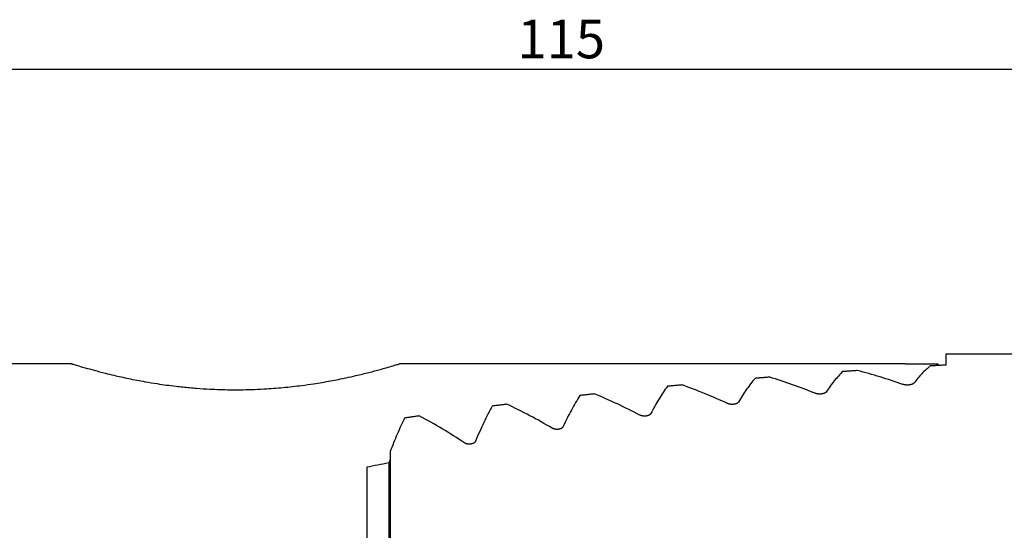
# Model space of a CAD drawing. Units: millimetres. Extents: x 14 to 281, y 11 to 162.
# Drawn here: x 140 to 191, y 136 to 162 of the extents above; entities that cross this region are included whole.
import ezdxf

# ---------------------------------------------------------------- set-up
doc = ezdxf.new("R2010")
doc.units = ezdxf.units.MM
doc.linetypes.add('PHANTOM', pattern=[12.7, 6.35, -1.27, 1.27, -1.27, 1.27, -1.27])
doc.layers.add('VERMASSUNG', color=7, linetype='Continuous')
doc.styles.add('SLDTEXTSTYLE0', font='TXT', dxfattribs={"width": 0.7})
doc.dimstyles.new('SLDDIMSTYLE0', dxfattribs={"dimtxt": 2, "dimasz": 3, "dimexe": 0, "dimexo": 0.0625, "dimgap": 0.5, "dimtad": 1, "dimrnd": 1e-09, "dimzin": 12, "dimdsep": 46, "dimtxsty": 'SLDTEXTSTYLE0', "dimsah": 1, "dimcen": 0.09, "dimadec": 0, "dimazin": 3, "dimtfac": 1, "dimtdec": 3, "dimtofl": 0, "dimtmove": 0, "dimatfit": 3, "dimfxl": 1, "dimfrac": 2, "dimtolj": 1, "dimtzin": 12, "dimarcsym": 0})

# ---------------------------------------------------------------- blocks, each defined once
blk = doc.blocks.new('_D_1')
at = {"layer": 'VERMASSUNG'}
for p, q in [((109.958, 144.057), (109.958, 160.707)), ((224.958, 96.691), (224.958, 160.707)), ((224.958, 159.707), (109.958, 159.707))]:
    blk.add_line(p, q, dxfattribs=at)
for points in [[(109.958, 159.707), (112.958, 159.257), (112.958, 160.157)], [(224.958, 159.707), (221.958, 160.157), (221.958, 159.257)]]:
    blk.add_solid(points, dxfattribs=at)
at = {"layer": 'VERMASSUNG', "insert": (165.758, 162.286), "char_height": 2, "attachment_point": 1, "style": 'SLDTEXTSTYLE0'}
blk.add_mtext('115', dxfattribs=at)

msp = doc.modelspace()

# ---------------------------------------------------------------- linework, layer by layer
at = {"color": 7, "linetype": 'PHANTOM', "lineweight": 25}
for p, q in [((205.944, 144.957), (187.958, 144.957)), ((187.958, 144.957), (187.958, 144.387)), ((159.158, 139.887), (159.158, 135.094))]:
    msp.add_line(p, q, dxfattribs=at)
at = {"color": 7, "linetype": 'Continuous', "lineweight": 25}
for p, q in [((142.658, 144.457), (110.358, 144.457)), ((185.858, 144.457), (159.642, 144.457)), ((185.858, 144.436), (185.858, 144.457)), ((187.558, 144.436), (185.858, 144.436)), ((187.558, 144.436), (187.558, 144.365)), ((159.091, 139.317), (159.091, 94.597)), ((157.958, 139.097), (157.958, 134.967))]:
    msp.add_line(p, q, dxfattribs=at)
at = {"color": 7, "linetype": 'PHANTOM', "lineweight": 25}
for centre, start, end in [((176.572, 117.457), 70.5576, 75.6854), ((170.816, 117.457), 67.8462, 73.0534), ((159.303, 117.457), 62.2534, 67.6695), ((165.06, 117.457), 65.0815, 70.384), ((153.547, 117.457), 59.3497, 64.901), ((147.791, 117.457), 56.356, 62.0683)]:
    msp.add_arc(centre, 27.5, start, end, dxfattribs=at)
for centre, major_axis, start_param, end_param in [((184.491, 117.457), (0, 27.5), 0.257452, 0.380697), ((208.747, 117.457), (102.631, 0), 1.820633, 1.828248), ((188.705, 117.457), (0, 27.5), 0.211966, 0.333479), ((208.747, 117.457), (102.631, 0), 1.774763, 1.782763), ((180.277, 117.457), (0, 27.5), 0.303489, 0.428824), ((208.747, 117.457), (102.631, 0), 1.86657, 1.874286), ((208.747, 117.457), (102.631, 0), 1.960538, 1.96852), ((176.063, 117.457), (0, 27.5), 0.350201, 0.478036), ((208.747, 117.457), (102.631, 0), 1.91316, 1.920997), ((208.747, 117.457), (102.631, 0), 2.008857, 2.017013), ((171.85, 117.457), (0, 27.5), 0.397724, 0.528537), ((167.636, 117.457), (0, 27.5), 0.446216, 0.580576), ((163.422, 117.457), (0, 27.5), 0.495862, 0.617017), ((208.747, 117.457), (102.631, 0), 2.058296, 2.066658)]:
    msp.add_ellipse(centre, major_axis=major_axis, ratio=0.267949, start_param=start_param, end_param=end_param, dxfattribs=at)
at = {"color": 7, "linetype": 'Continuous', "lineweight": 25}
for centre, major_axis, start_param, end_param in [((218.836, 116.957), (102.631, 0), 2.192148, 2.205791), ((163.381, 116.957), (0, 27.5), 0.6102, 0.621352)]:
    msp.add_ellipse(centre, major_axis=major_axis, ratio=0.267949, start_param=start_param, end_param=end_param, dxfattribs=at)
msp.add_open_spline([(142.658, 144.457), (142.664, 144.456), (142.677, 144.451), (142.815, 144.409), (143.058, 144.336), (143.392, 144.239), (143.81, 144.122), (144.328, 143.986), (144.927, 143.841), (145.604, 143.69), (146.363, 143.543), (147.186, 143.407), (147.843, 143.317), (148.534, 143.24), (149.114, 143.188), (149.933, 143.135), (150.88, 143.105), (151.823, 143.114), (152.742, 143.154), (153.629, 143.221), (154.485, 143.318), (155.307, 143.434), (156.087, 143.567), (156.809, 143.712), (157.477, 143.861), (158.084, 144.01), (158.594, 144.146), (159.015, 144.265), (159.347, 144.362), (159.551, 144.424), (159.65, 144.455), (159.645, 144.453), (159.642, 144.453)], degree=3, knots=[0, 0, 0, 0, 0.025508, 0.064362, 0.103989, 0.129497, 0.168311, 0.207835, 0.234044, 0.27392, 0.314533, 0.341325, 0.382143, 0.395947, 0.423826, 0.449808, 0.489408, 0.529843, 0.554866, 0.592954, 0.631758, 0.657169, 0.695818, 0.735151, 0.761669, 0.802031, 0.843164, 0.869835, 0.910479, 0.95198, 0.977645, 1, 1, 1, 1], dxfattribs=at)
at = {"color": 7, "linetype": 'PHANTOM', "lineweight": 25}
for points, knots in [([(186.293, 143.442), (186.279, 143.43), (186.251, 143.404), (186.165, 143.374), (186.058, 143.356), (185.944, 143.352), (185.836, 143.361), (185.765, 143.376), (185.733, 143.387), (185.726, 143.389)], [0, 0, 0, 0, 0.170362, 0.34098, 0.504613, 0.658982, 0.808297, 0.958606, 1, 1, 1, 1]), ([(181.753, 142.989), (181.739, 142.974), (181.711, 142.944), (181.623, 142.909), (181.515, 142.889), (181.401, 142.885), (181.295, 142.895), (181.226, 142.912), (181.193, 142.924), (181.186, 142.927)], [0, 0, 0, 0, 0.173515, 0.347378, 0.511675, 0.663813, 0.809622, 0.956887, 1, 1, 1, 1]), ([(177.213, 142.467), (177.199, 142.45), (177.171, 142.416), (177.081, 142.376), (176.971, 142.353), (176.858, 142.349), (176.754, 142.361), (176.686, 142.38), (176.654, 142.394), (176.646, 142.397)], [0, 0, 0, 0, 0.177393, 0.355249, 0.52024, 0.66965, 0.811408, 0.955262, 1, 1, 1, 1]), ([(172.674, 141.875), (172.659, 141.855), (172.63, 141.815), (172.538, 141.77), (172.426, 141.744), (172.314, 141.741), (172.212, 141.755), (172.145, 141.776), (172.114, 141.792), (172.106, 141.795)], [0, 0, 0, 0, 0.182164, 0.364944, 0.530604, 0.676669, 0.813792, 0.953894, 1, 1, 1, 1]), ([(168.134, 141.205), (168.119, 141.182), (168.089, 141.137), (167.994, 141.085), (167.88, 141.057), (167.769, 141.055), (167.67, 141.071), (167.605, 141.094), (167.574, 141.111), (167.567, 141.116)], [0, 0, 0, 0, 0.188062, 0.376941, 0.543152, 0.685089, 0.816957, 0.953013, 1, 1, 1, 1]), ([(163.594, 140.452), (163.575, 140.421), (163.544, 140.369), (163.444, 140.314), (163.338, 140.286), (163.229, 140.283), (163.134, 140.3), (163.068, 140.326), (163.036, 140.345), (163.027, 140.351)], [0, 0, 0, 0, 0.229158, 0.388195, 0.548148, 0.68575, 0.811845, 0.942764, 1, 1, 1, 1])]:
    msp.add_open_spline(points, degree=3, knots=knots, dxfattribs=at)

# ---------------------------------------------------------------- dimensions: what is measured, and where the dimension line sits
at = {"layer": 'VERMASSUNG'}
dim = msp.add_linear_dim(base=(109.958, 159.707), p1=(224.958, 96.691), p2=(109.958, 144.057), dimstyle='SLDDIMSTYLE0', dxfattribs=at)
dim.commit()
dim.dimension.update_dxf_attribs({"geometry": '_D_1', "text_midpoint": (167.458, 159.707), "dimtype": 160})

doc.saveas('drawing.dxf')
